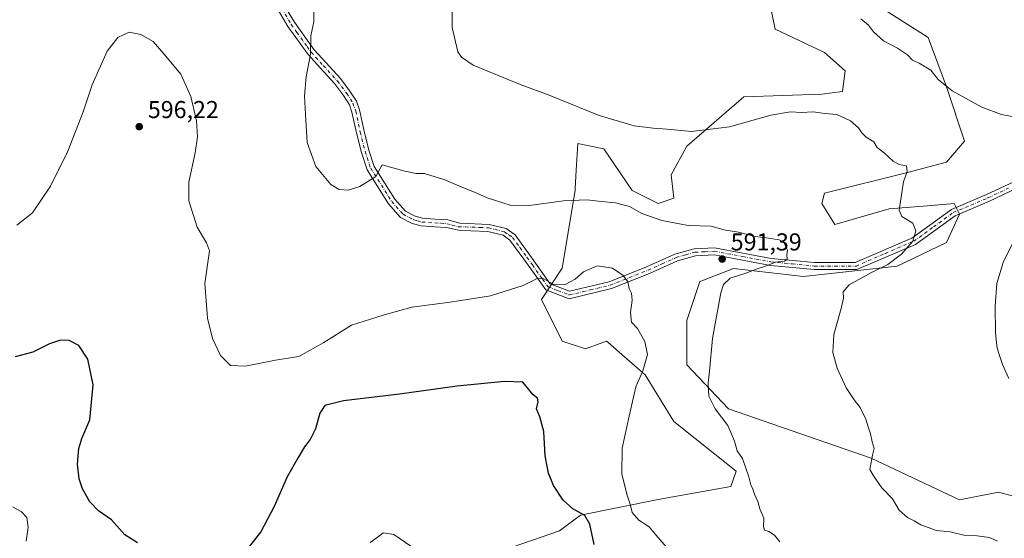
# Model space of a CAD drawing. Units: metres. Extents: x 604246 to 607703, y 4715335 to 4717701.
# Drawn here: x 606457 to 606862, y 4715786 to 4715999 of the extents above; entities that cross this region are included whole.
import ezdxf

# ---------------------------------------------------------------- set-up
doc = ezdxf.new("R2010")
doc.units = ezdxf.units.M
doc.header["$MEASUREMENT"] = 0
doc.linetypes.add('DGN Style 4', pattern=[2.638475, 1.318413, -0.659207, 0.001648, -0.659207])
for name, color, linetype, lineweight in [('Camino Cxs', 7, 'Continuous', 0), ('Camino eje', 30, 'DGN Style 4', 13), ('Cultivos herbáceos CxS', 92, 'Continuous', 0), ('Cultivos leñosos CxS', 92, 'Continuous', 0), ('Curva de nivel maestra', 30, 'Continuous', 30), ('Curva de nivel normal', 30, 'Continuous', 0), ('Matorral CxS', 135, 'Continuous', 0), ('Punto de cota en terreno', 7, 'Continuous', 0), ('Rótulo de punto de cota en terreno', 7, 'Continuous', 0)]:
    doc.layers.add(name, color=color, linetype=linetype, lineweight=lineweight)
doc.styles.add('Style-Arial', font='txt')

# ---------------------------------------------------------------- blocks, each defined once
blk = doc.blocks.new('*U15')
at = {"layer": 'Matorral CxS', "color": 135, "linetype": 'Continuous', "lineweight": 0}
for points in [[(606644.9869, 4715777.5301, 603.5596), (606679.1043, 4715789.2635, 600.8092), (606687.6337, 4715795.6635, 600.0108), (606719.6175, 4715802.0631, 593.725), (606749.4689, 4715807.3961, 590.6769), (606751.6017, 4715813.7959, 590.5618), (606726.0149, 4715834.0621, 592.7984), (606714.2869, 4715853.2621, 595.2272), (606703.5531, 4715862.5691, 596.7967), (606698.8575, 4715866.6419, 597.5621), (606698.2953, 4715867.1293, 597.7171), (606689.7667, 4715863.9293, 598.8645), (606680.1715, 4715867.1293, 598.1349), (606671.6424, 4715884.1953, 595.7009), (606680.1719, 4715896.9953, 593.6204), (606685.5021, 4715928.9949, 588.7691), (606685.5475, 4715929.8099, 588.6144), (606685.9624, 4715937.2747, 587.3242), (606686.5693, 4715948.1949, 586.0775), (606697.2305, 4715946.0605, 586.0214), (606708.9574, 4715928.9945, 588.147), (606719.6191, 4715923.6603, 588.2688), (606726.0159, 4715925.7953, 588.1202), (606724.9493, 4715935.3947, 586.8796), (606731.3465, 4715947.1271, 585.4158), (606754.8021, 4715967.3929, 583.7234), (606786.7857, 4715968.4599, 584.1026), (606795.3149, 4715969.5269, 583.6036), (606796.3815, 4715978.0599, 583.2077), (606787.8521, 4715985.5257, 583.718), (606767.5962, 4715995.1255, 582.5352), (606764.3971, 4716011.1261, 581.8095)], [(606810.2429, 4716004.6109, 579.1764), (606830.5001, 4715991.8115, 578.2229), (606837.9629, 4715971.5443, 580.0506), (606845.4255, 4715949.1443, 582.0533), (606837.9625, 4715940.6111, 583.3061), (606821.9705, 4715936.3445, 584.8351), (606787.8543, 4715927.8119, 587.4653), (606786.7877, 4715923.5455, 587.4631), (606792.1182, 4715915.0115, 587.2992), (606814.5069, 4715921.4119, 585.5301), (606830.1721, 4715922.6661, 584.2681), (606841.1601, 4715923.5459, 583.4355), (606842.1147, 4715921.6357, 583.3704), (606843.2933, 4715919.2787, 583.2722), (606837.9621, 4715907.5463, 582.286), (606817.7049, 4715897.9457, 584.7074), (606779.3249, 4715893.6791, 588.6154), (606750.5389, 4715896.8795, 590.8384), (606738.2034, 4715892.1331, 591.6602), (606736.6781, 4715891.5463, 591.8099), (606731.3484, 4715875.5467, 592.2294), (606731.3481, 4715857.4137, 592.0712), (606748.4061, 4715839.2803, 589.4992), (606807.0429, 4715819.0125, 585.2005), (606843.2917, 4715801.9477, 582.8919), (606859.2837, 4715805.1467, 581.7461), (606875.2753, 4715800.8797, 581.1702)]]:
    blk.add_polyline3d(points, dxfattribs=at)
blk = doc.blocks.new('*U16')
at = {"layer": 'Cultivos herbáceos CxS', "color": 92, "linetype": 'Continuous', "lineweight": 0}
for points in [[(606875.2753, 4715800.8797, 581.1702), (606859.2837, 4715805.1467, 581.7461), (606843.2917, 4715801.9477, 582.8919), (606807.0429, 4715819.0125, 585.2005), (606748.4061, 4715839.2803, 589.4992), (606731.3481, 4715857.4137, 592.0712), (606731.3484, 4715875.5467, 592.2294), (606736.6781, 4715891.5463, 591.8099), (606738.2034, 4715892.1331, 591.6602), (606750.5389, 4715896.8795, 590.8384), (606779.3249, 4715893.6791, 588.6154), (606817.7049, 4715897.9457, 584.7074), (606837.9621, 4715907.5463, 582.286), (606843.2933, 4715919.2787, 583.2722), (606842.1147, 4715921.6357, 583.3704), (606841.1601, 4715923.5459, 583.4355), (606830.1721, 4715922.6661, 584.2681), (606814.5069, 4715921.4119, 585.5301), (606792.1182, 4715915.0115, 587.2992), (606786.7877, 4715923.5455, 587.4631), (606787.8543, 4715927.8119, 587.4653), (606821.9705, 4715936.3445, 584.8351), (606837.9625, 4715940.6111, 583.3061), (606845.4255, 4715949.1443, 582.0533), (606837.9629, 4715971.5443, 580.0506), (606830.5001, 4715991.8115, 578.2229), (606810.2429, 4716004.6109, 579.1764)], [(606764.3971, 4716011.1261, 581.8095), (606767.5962, 4715995.1255, 582.5352), (606787.8521, 4715985.5257, 583.718), (606796.3815, 4715978.0599, 583.2077), (606795.3149, 4715969.5269, 583.6036), (606786.7857, 4715968.4599, 584.1026), (606754.8021, 4715967.3929, 583.7234), (606731.3465, 4715947.1271, 585.4158), (606724.9493, 4715935.3947, 586.8796), (606726.0159, 4715925.7953, 588.1202), (606719.6191, 4715923.6603, 588.2688), (606708.9574, 4715928.9945, 588.147), (606697.2305, 4715946.0605, 586.0214), (606686.5693, 4715948.1949, 586.0775), (606685.9624, 4715937.2747, 587.3242), (606685.5475, 4715929.8099, 588.6144), (606685.5021, 4715928.9949, 588.7691), (606680.1719, 4715896.9953, 593.6204), (606671.6424, 4715884.1953, 595.7009), (606680.1715, 4715867.1293, 598.1349), (606689.7667, 4715863.9293, 598.8645), (606698.2953, 4715867.1293, 597.7171), (606698.8575, 4715866.6419, 597.5621), (606703.5531, 4715862.5691, 596.7967), (606714.2869, 4715853.2621, 595.2272), (606726.0149, 4715834.0621, 592.7984), (606751.6017, 4715813.7959, 590.5618), (606749.4689, 4715807.3961, 590.6769), (606719.6175, 4715802.0631, 593.725), (606687.6337, 4715795.6635, 600.0108), (606679.1043, 4715789.2635, 600.8092), (606644.9869, 4715777.5301, 603.5596)]]:
    blk.add_polyline3d(points, dxfattribs=at)
blk = doc.blocks.new('5PATER')
at = {"layer": 'Cultivos leñosos CxS', "linetype": 'Continuous', "lineweight": 0}
h = blk.add_hatch(color=51, dxfattribs=at)
edge = h.paths.add_edge_path()
edge.add_ellipse((0, 0), major_axis=(-0.11, -0.111), ratio=0.999422, start_angle=0, end_angle=360)

msp = doc.modelspace()

# ---------------------------------------------------------------- linework, layer by layer
at = {"layer": 'Camino Cxs', "color": 7, "linetype": 'Continuous', "lineweight": 0}
for points in [[(606872.3901, 4715932.4401, 581.7879), (606855.6801, 4715924.6101, 582.4487), (606841.5201, 4715918.6001, 585.6451), (606825.2501, 4715906.8401, 590.0636), (606801.1601, 4715896.4601, 590.0093), (606783.6801, 4715896.4501, 589.9256), (606765.7101, 4715898.2101, 594.2487), (606742.6501, 4715902.5401, 593.2864), (606734.9201, 4715902.1501, 592.8971), (606727.5201, 4715900.1001, 593.6249), (606716.0101, 4715894.9201, 594.5299), (606700.3701, 4715888.7101, 599.1003), (606682.9701, 4715884.5401, 600.0423), (606673.4751, 4715888.1901, 595.5727), (606669.0101, 4715894.3501, 597.5888), (606664.4801, 4715900.6901, 596.4197), (606658.7301, 4715908.5901, 592.2789), (606655.8601, 4715910.6401, 592.3663), (606649.6901, 4715912.1801, 593.8204), (606642.6001, 4715912.4501, 594.7272), (606638.2767, 4715912.5453, 593.5623), (606632.6201, 4715913.7301, 593.8979), (606627.8101, 4715914.0501, 593.6141), (606622.3001, 4715914.4001, 593.9609), (606618.6201, 4715915.4301, 593.1605), (606613.8001, 4715917.8901, 592.079), (606608.9001, 4715923.4301, 591.3052), (606600.0801, 4715937.3601, 589.7002), (606597.6901, 4715944.5801, 588.9544), (606595.6701, 4715952.5601, 588.31), (606593.8401, 4715961.1501, 588.0075), (606592.7601, 4715964.1501, 588.0065), (606590.3801, 4715967.9001, 588.1973), (606586.7201, 4715972.8701, 588.536), (606580.8601, 4715979.1401, 589.4009), (606575.8401, 4715984.7201, 590.3417), (606567.5601, 4715996.2301, 591.1361), (606563.6101, 4716002.8301, 591.2517)], [(606872.3901, 4715932.4401, 581.7879), (606855.6801, 4715924.6101, 582.4487), (606841.5201, 4715918.6001, 585.6451), (606825.2501, 4715906.8401, 590.0636), (606801.1601, 4715896.4601, 590.0093), (606783.6801, 4715896.4501, 589.9256), (606765.7101, 4715898.2101, 594.2487), (606742.6501, 4715902.5401, 593.2864), (606734.9201, 4715902.1501, 592.8971), (606727.5201, 4715900.1001, 593.6249), (606716.0101, 4715894.9201, 594.5299), (606700.3701, 4715888.7101, 599.1003), (606682.9701, 4715884.5401, 600.0423), (606673.4751, 4715888.1901, 595.5727), (606669.0101, 4715894.3501, 597.5888), (606664.4801, 4715900.6901, 596.4197), (606658.7301, 4715908.5901, 592.2789), (606655.8601, 4715910.6401, 592.3663), (606649.6901, 4715912.1801, 593.8204), (606642.6001, 4715912.4501, 594.7272), (606638.2767, 4715912.5453, 593.5623), (606632.6201, 4715913.7301, 593.8979), (606627.8101, 4715914.0501, 593.6141), (606622.3001, 4715914.4001, 593.9609), (606618.6201, 4715915.4301, 593.1605), (606613.8001, 4715917.8901, 592.079), (606608.9001, 4715923.4301, 591.3052), (606600.0801, 4715937.3601, 589.7002), (606597.6901, 4715944.5801, 588.9544), (606595.6701, 4715952.5601, 588.31), (606593.8401, 4715961.1501, 588.0075), (606592.7601, 4715964.1501, 588.0065), (606590.3801, 4715967.9001, 588.1973), (606586.7201, 4715972.8701, 588.536), (606580.8601, 4715979.1401, 589.4009), (606575.8401, 4715984.7201, 590.3417), (606567.5601, 4715996.2301, 591.1361), (606563.6101, 4716002.8301, 591.2517)], [(606566.3101, 4716004.5401, 591.0835), (606570.2301, 4715997.9901, 590.8713), (606574.9201, 4715991.4801, 590.5541), (606578.3401, 4715986.7201, 590.0868), (606583.2201, 4715981.2901, 589.1552), (606589.1801, 4715974.9101, 588.2987), (606593.0201, 4715969.7001, 588.0305), (606595.6501, 4715965.5601, 587.988), (606596.9201, 4715962.0201, 588.0773), (606598.7801, 4715953.2801, 588.4898), (606600.7601, 4715945.4701, 590.4475), (606602.9901, 4715938.7401, 590.4612), (606611.4601, 4715925.3601, 592.4964), (606615.7901, 4715920.4601, 593.6657), (606619.7901, 4715918.4201, 594.815), (606622.8401, 4715917.5601, 595.8998), (606628.0201, 4715917.2301, 594.9574), (606633.1501, 4715916.9001, 595.9861), (606638.1801, 4715915.5201, 596.5118), (606650.1301, 4715915.0501, 595.1237), (606657.1101, 4715913.3101, 591.8461), (606660.8401, 4715910.6901, 591.8803), (606666.8901, 4715902.4001, 594.9654), (606675.2701, 4715890.6201, 595.2372), (606683.1801, 4715887.5601, 598.9081), (606699.4701, 4715891.4901, 599.6524), (606714.8401, 4715897.6001, 594.6086), (606726.4701, 4715902.8401, 593.5923), (606734.3901, 4715905.0201, 593.0056), (606742.7601, 4715905.4501, 592.4989), (606766.0401, 4715901.0901, 593.7771), (606783.7301, 4715899.3401, 589.8635), (606800.4901, 4715899.3401, 589.8142), (606823.7601, 4715909.3801, 590.2393), (606840.0501, 4715921.1601, 584.7527), (606854.4801, 4715927.2701, 582.6182), (606871.2401, 4715935.1301, 581.6522)], [(606566.3101, 4716004.5401, 591.0835), (606570.2301, 4715997.9901, 590.8713), (606574.9201, 4715991.4801, 590.5541), (606578.3401, 4715986.7201, 590.0868), (606583.2201, 4715981.2901, 589.1552), (606589.1801, 4715974.9101, 588.2987), (606593.0201, 4715969.7001, 588.0305), (606595.6501, 4715965.5601, 587.988), (606596.9201, 4715962.0201, 588.0773), (606598.7801, 4715953.2801, 588.4898), (606600.7601, 4715945.4701, 590.4475), (606602.9901, 4715938.7401, 590.4612), (606611.4601, 4715925.3601, 592.4964), (606615.7901, 4715920.4601, 593.6657), (606619.7901, 4715918.4201, 594.815), (606622.8401, 4715917.5601, 595.8998), (606628.0201, 4715917.2301, 594.9574), (606633.1501, 4715916.9001, 595.9861), (606638.1801, 4715915.5201, 596.5118), (606650.1301, 4715915.0501, 595.1237), (606657.1101, 4715913.3101, 591.8461), (606660.8401, 4715910.6901, 591.8803), (606666.8901, 4715902.4001, 594.9654), (606675.2701, 4715890.6201, 595.2372), (606683.1801, 4715887.5601, 598.9081), (606699.4701, 4715891.4901, 599.6524), (606714.8401, 4715897.6001, 594.6086), (606726.4701, 4715902.8401, 593.5923), (606734.3901, 4715905.0201, 593.0056), (606742.7601, 4715905.4501, 592.4989), (606766.0401, 4715901.0901, 593.7771), (606783.7301, 4715899.3401, 589.8635), (606800.4901, 4715899.3401, 589.8142), (606823.7601, 4715909.3801, 590.2393), (606840.0501, 4715921.1601, 584.7527), (606854.4801, 4715927.2701, 582.6182), (606871.2401, 4715935.1301, 581.6522)]]:
    msp.add_polyline3d(points, dxfattribs=at)
at = {"layer": 'Camino eje', "color": 30, "linetype": 'DGN Style 4', "lineweight": 13}
msp.add_polyline3d([(606564.9601, 4716003.6851, 591.1708), (606568.8951, 4715997.1101, 591.0026), (606571.2401, 4715993.8551, 590.9611), (606575.3801, 4715988.1001, 590.5236), (606577.0901, 4715985.7201, 590.2499), (606582.0401, 4715980.2151, 589.299), (606587.9501, 4715973.8901, 588.4351), (606591.7001, 4715968.8001, 588.1354), (606594.2051, 4715964.8551, 588.0136), (606595.3801, 4715961.5851, 588.0408), (606597.2251, 4715952.9201, 588.3018), (606599.2251, 4715945.0251, 589.6996), (606601.5351, 4715938.0501, 589.9983), (606610.1801, 4715924.3951, 591.8119), (606614.7951, 4715919.1751, 592.7532), (606619.2051, 4715916.9251, 593.8361), (606620.7301, 4715916.4951, 594.452), (606622.5701, 4715915.9801, 594.9886), (606627.9151, 4715915.6401, 594.2793), (606630.3201, 4715915.4801, 594.58), (606632.8851, 4715915.3151, 594.9094), (606635.0001, 4715914.7401, 594.9768), (606637.5151, 4715914.0501, 594.8081), (606640.3901, 4715913.9851, 595.7413), (606646.3651, 4715913.7501, 595.8194), (606649.9101, 4715913.6151, 594.4632), (606656.4851, 4715911.9751, 592.1316), (606658.3501, 4715910.6651, 592.0195), (606659.7851, 4715909.6401, 592.0805), (606662.8101, 4715905.4951, 593.2326), (606665.6851, 4715901.5451, 595.7877), (606667.9501, 4715898.3751, 599.3149), (606672.1401, 4715892.4851, 595.4599), (606674.3725, 4715889.4051, 595.4608), (606678.3801, 4715887.8551, 596.3569), (606683.0751, 4715886.0501, 599.4638), (606691.7751, 4715888.1351, 601.2486), (606699.9201, 4715890.1001, 599.3946), (606707.7401, 4715893.2051, 597.4844), (606715.4251, 4715896.2601, 594.569), (606721.1801, 4715898.8501, 593.5183), (606726.9951, 4715901.4701, 593.589), (606730.9551, 4715902.5601, 593.5739), (606734.6551, 4715903.5851, 592.9474), (606738.8401, 4715903.8001, 592.3524), (606742.7051, 4715903.9951, 592.8882), (606754.3451, 4715901.8151, 593.4427), (606765.8751, 4715899.6501, 594.0081), (606774.7201, 4715898.7751, 592.9044), (606783.7051, 4715897.8951, 589.9038), (606792.0851, 4715897.8951, 591.6944), (606800.8251, 4715897.9001, 590.1651), (606812.8701, 4715903.0901, 590.6227), (606824.5051, 4715908.1101, 590.2671), (606832.6401, 4715913.9901, 589.8279), (606840.7851, 4715919.8801, 585.2828), (606848.0001, 4715922.9351, 583.1357), (606855.0801, 4715925.9401, 582.5612), (606863.4351, 4715929.8551, 582.0818)], dxfattribs=at)
at = {"layer": 'Cultivos herbáceos CxS', "color": 92, "linetype": 'Continuous', "lineweight": 0}
for points in [[(606644.9869, 4715777.5301, 603.5596), (606679.1043, 4715789.2635, 600.8092), (606687.6337, 4715795.6635, 600.0108), (606719.6175, 4715802.0631, 593.725), (606749.4689, 4715807.3961, 590.6769), (606751.6017, 4715813.7959, 590.5618), (606726.0149, 4715834.0621, 592.7984), (606714.2869, 4715853.2621, 595.2272), (606703.5531, 4715862.5691, 596.7967), (606698.8575, 4715866.6419, 597.5621), (606698.2953, 4715867.1293, 597.7171), (606689.7667, 4715863.9293, 598.8645), (606680.1715, 4715867.1293, 598.1349), (606671.6424, 4715884.1953, 595.7009), (606680.1719, 4715896.9953, 593.6204), (606685.5021, 4715928.9949, 588.7691), (606685.5475, 4715929.8099, 588.6144), (606685.9624, 4715937.2747, 587.3242), (606686.5693, 4715948.1949, 586.0775), (606697.2305, 4715946.0605, 586.0214), (606708.9574, 4715928.9945, 588.147), (606719.6191, 4715923.6603, 588.2688), (606726.0159, 4715925.7953, 588.1202), (606724.9493, 4715935.3947, 586.8796), (606731.3465, 4715947.1271, 585.4158), (606754.8021, 4715967.3929, 583.7234), (606786.7857, 4715968.4599, 584.1026), (606795.3149, 4715969.5269, 583.6036), (606796.3815, 4715978.0599, 583.2077), (606787.8521, 4715985.5257, 583.718), (606767.5962, 4715995.1255, 582.5352), (606764.3971, 4716011.1261, 581.8095)], [(606810.2429, 4716004.6109, 579.1764), (606830.5001, 4715991.8115, 578.2229), (606837.9629, 4715971.5443, 580.0506), (606845.4255, 4715949.1443, 582.0533), (606837.9625, 4715940.6111, 583.3061), (606821.9705, 4715936.3445, 584.8351), (606787.8543, 4715927.8119, 587.4653), (606786.7877, 4715923.5455, 587.4631), (606792.1182, 4715915.0115, 587.2992), (606814.5069, 4715921.4119, 585.5301), (606830.1721, 4715922.6661, 584.2681), (606841.1601, 4715923.5459, 583.4355), (606842.1147, 4715921.6357, 583.3704), (606843.2933, 4715919.2787, 583.2722), (606837.9621, 4715907.5463, 582.286), (606817.7049, 4715897.9457, 584.7074), (606779.3249, 4715893.6791, 588.6154), (606750.5389, 4715896.8795, 590.8384), (606738.2034, 4715892.1331, 591.6602), (606736.6781, 4715891.5463, 591.8099), (606731.3484, 4715875.5467, 592.2294), (606731.3481, 4715857.4137, 592.0712), (606748.4061, 4715839.2803, 589.4992), (606807.0429, 4715819.0125, 585.2005), (606843.2917, 4715801.9477, 582.8919), (606859.2837, 4715805.1467, 581.7461), (606875.2753, 4715800.8797, 581.1702)]]:
    msp.add_polyline3d(points, dxfattribs=at)
at = {"layer": 'Curva de nivel maestra', "color": 30, "linetype": 'Continuous', "lineweight": 30, "elevation": 600, "flags": 128}
for points in [[(606505.73, 4715784.3001), (606500.56, 4715787.6501), (606495.08, 4715793.7201), (606489.75, 4715797.4901), (606486.19, 4715801.0801), (606483.19, 4715806.4101), (606481.84, 4715810.6101), (606481.19, 4715816.6501), (606481.62, 4715823.0501), (606482.96, 4715827.1201), (606486.23, 4715834.7601), (606487.54, 4715849.2201), (606485.3, 4715859.7401), (606481.68, 4715865.3601), (606477.7, 4715867.4301), (606474.16, 4715867.4601), (606469.61, 4715865.9501), (606462.78, 4715862.5801), (606455.55, 4715860.7001)], [(606693.26, 4715783.6901), (606691.56, 4715792.0201), (606689.4, 4715795.4801), (606684.58, 4715798.2901), (606680.56, 4715801.8201), (606676.57, 4715807.7801), (606674.52, 4715812.9101), (606673.19, 4715820.0601), (606672.56, 4715830.0501), (606670.93, 4715836.0801), (606669.63, 4715839.3601), (606670.35, 4715842.1701), (606669.98, 4715843.6601), (606668.26, 4715845.0501), (606663.95, 4715850.2001), (606656.48, 4715850.5401), (606637.04, 4715848.6401), (606613.42, 4715845.3301), (606590.38, 4715842.6601), (606582.66, 4715840.6501), (606580.66, 4715837.5401), (606578.87, 4715831.1701), (606576.66, 4715826.7601), (606574.33, 4715823.7401), (606571.75, 4715819.3001), (606567.16, 4715811.3801), (606561.92, 4715799.1701), (606556.44, 4715788.8901), (606550.65, 4715781.5501)]]:
    msp.add_lwpolyline(points, dxfattribs=at)
at = {"layer": 'Curva de nivel normal', "color": 30, "linetype": 'Continuous', "lineweight": 0, "flags": 128}
for points, elevation in [([(606634.95, 4716008.6801), (606635.04, 4715995.8401), (606637.29, 4715985.8401), (606638.77, 4715983.7001), (606643.66, 4715980.3701), (606662.91, 4715972.4601), (606674.75, 4715968.1101), (606695.36, 4715959.7201), (606709.75, 4715955.4801), (606717.56, 4715954.4701), (606723.25, 4715954.1601), (606733.24, 4715953.1101), (606748.89, 4715955.0501), (606765.89, 4715959.8801), (606773.89, 4715961.2001), (606778.4, 4715961.0201), (606783.23, 4715961.2001), (606788.03, 4715960.6101), (606792.93, 4715960.1901), (606798.61, 4715957.5401), (606801.91, 4715954.7001), (606803.16, 4715952.5501), (606805.02, 4715950.8201), (606808.12, 4715948.9001), (606809.58, 4715946.5801), (606812.47, 4715944.2201), (606816.03, 4715940.9901), (606818.58, 4715939.5801), (606821.61, 4715939.0201), (606821.78, 4715936.7901), (606820.31, 4715932.4801), (606818.5, 4715920.8801), (606819.6, 4715918.3101), (606824.21, 4715915.5201), (606825.45, 4715912.3201), (606824.17, 4715908.1501), (606819.53, 4715902.7801), (606813.96, 4715898.6001), (606807.18, 4715895.3201), (606798.07, 4715890.1801), (606795.6, 4715887.4101), (606795.71, 4715884.6801), (606794.77, 4715880.4901), (606791.69, 4715869.8201), (606791.28, 4715862.4901), (606793.06, 4715855.9501), (606796.77, 4715847.9801), (606800.02, 4715842.9501), (606802.47, 4715839.8301), (606804.86, 4715835.0701), (606805.78, 4715831.8901), (606806.79, 4715829.0801), (606807.5, 4715825.7901), (606808.28, 4715823.0201), (606807.63, 4715820.2501), (606806.5, 4715814.3901), (606808.06, 4715811.8001), (606811.45, 4715806.8301), (606815.78, 4715802.3101), (606818.54, 4715797.7101), (606821.94, 4715794.7001), (606824.76, 4715793.3001), (606827.4, 4715791.6701), (606833.87, 4715789.4101), (606839.44, 4715788.7801), (606845.66, 4715787.3101), (606850.53, 4715787.2501), (606855.66, 4715786.4801), (606858.96, 4715784.9401)], 585), ([(606578.16, 4716002.1301), (606578.19, 4715998.1701), (606577, 4715992.4701), (606576.74, 4715984.9501), (606575.02, 4715975.5901), (606574.34, 4715967.6801), (606574.86, 4715957.7701), (606575.38, 4715948.5901), (606578.96, 4715938.8401), (606585.09, 4715931.4401), (606588.55, 4715929.3301), (606592.26, 4715929.0601), (606597.03, 4715930.5601), (606603.61, 4715934.7401), (606606.25, 4715939.4801), (606615.6, 4715936.8701), (606620.16, 4715935.9101), (606623.64, 4715935.9001), (606631.93, 4715933.3001), (606639.58, 4715929.9801), (606644.2, 4715928.2101), (606649.4, 4715925.9301), (606658.86, 4715922.9601), (606666.57, 4715922.8101), (606680.73, 4715924.7601), (606690.47, 4715925.1701), (606696.15, 4715924.4001), (606702.01, 4715923.9401), (606707.85, 4715922.3601), (606712.93, 4715919.5301), (606721.02, 4715916.6001), (606731.96, 4715914.6201), (606741.37, 4715914.2401), (606746.57, 4715912.7901), (606752.55, 4715911.8201), (606759.42, 4715910.0201), (606764.01, 4715909.4801), (606769.29, 4715908.6801), (606771.3, 4715907.5901), (606771.91, 4715906.0301), (606772.7, 4715904.4001), (606772.44, 4715902.4801), (606772.54, 4715900.7201), (606771.52, 4715900.0001), (606767.79, 4715899.5201), (606764.11, 4715898.0801), (606760.22, 4715896.8501), (606755.55, 4715894.9801), (606749.11, 4715892.9601), (606746.4, 4715890.2901), (606745.3, 4715886.9201), (606741.92, 4715868.2301), (606740.65, 4715854.7801), (606740.07, 4715849.8601), (606740.38, 4715844.5701), (606742.98, 4715839.2901), (606748.22, 4715832.5401), (606750.93, 4715826.0801), (606752.08, 4715822.0301), (606754.27, 4715818.8801), (606756.82, 4715811.4301), (606757.59, 4715808.1501), (606758.45, 4715806.3801), (606759.18, 4715804.2701), (606760.53, 4715801.2601), (606761.3, 4715798.2701), (606762.98, 4715794.5001), (606762.8, 4715790.9801), (606763.25, 4715789.4901), (606764.96, 4715788.9201), (606767.32, 4715787.4201), (606769.52, 4715784.7601)], 590), ([(606802.84, 4715999.4801), (606805.98, 4715996.8401), (606808.02, 4715994.1101), (606812.13, 4715990.3401), (606817.83, 4715987.4201), (606821.91, 4715984.6701), (606824.02, 4715982.4701), (606826.82, 4715981.2001), (606831.55, 4715978.4101), (606834.6, 4715974.5401), (606840.31, 4715969.8601), (606852.56, 4715963.2201), (606860.52, 4715960.1301), (606869.15, 4715958.5301)], 580), ([(606722.95, 4715782.5701), (606718.6, 4715787.5401), (606715.93, 4715790.8701), (606711.66, 4715793.6001), (606708.88, 4715796.8101), (606708.07, 4715800.2001), (606706.79, 4715803.8301), (606704.69, 4715812.5001), (606704.8, 4715823.1701), (606707.65, 4715836.3701), (606710.36, 4715848.3201), (606713.23, 4715854.9601), (606715.16, 4715861.5601), (606714.08, 4715867.0101), (606711.06, 4715872.3301), (606708.58, 4715874.9401), (606708.15, 4715878.8201), (606708.95, 4715883.9001), (606708.61, 4715886.8101), (606707.71, 4715888.7501), (606707.08, 4715891.4401), (606705.16, 4715894.0801), (606700.81, 4715897.0601), (606694.55, 4715897.9601), (606688.87, 4715895.5001), (606685.52, 4715892.5401), (606681.43, 4715890.3401), (606676.47, 4715890.5401), (606672.57, 4715892.6401), (606669.86, 4715892.8801), (606664.2, 4715889.9401), (606650.77, 4715885.7601), (606634.21, 4715883.1101), (606618.37, 4715881.0301), (606606.63, 4715877.7301), (606593.65, 4715873.6401), (606582.26, 4715866.5401), (606571.99, 4715860.8501), (606562.44, 4715859.2801), (606550.11, 4715856.8101), (606543.92, 4715857.0901), (606539.83, 4715861.1601), (606536.56, 4715868.1601), (606534.54, 4715876.4901), (606533.4, 4715890.8201), (606535.36, 4715904.2201), (606534.11, 4715907.4501), (606530.27, 4715913.8801), (606526.88, 4715924.7701), (606526.88, 4715932.4201), (606529.48, 4715944.3401), (606530.41, 4715950.9401), (606529.96, 4715957.4901), (606527.62, 4715967.4801), (606523.52, 4715976.7201), (606516.58, 4715985.0601), (606512.16, 4715990.1401), (606507.13, 4715992.9301), (606502.31, 4715993.9101), (606497.74, 4715991.8001), (606493.29, 4715986.1401), (606487.16, 4715972.3801), (606483.46, 4715961.1701), (606477.19, 4715945.0701), (606470.1, 4715930.6601), (606462.58, 4715919.7401), (606456.16, 4715914.6901)], 595), ([(606866.28, 4715909.6201), (606861.22, 4715899.3801), (606858.68, 4715890.7001), (606857.93, 4715881.5201), (606858.1, 4715870.4901), (606858.56, 4715866.4901), (606858.8, 4715864.1601), (606859.93, 4715860.8201), (606860.95, 4715857.5701), (606863.6, 4715851.8201)], 580), ([(606460.05, 4715784.9901), (606460.88, 4715790.8001), (606460.29, 4715794.6701), (606458.02, 4715797.1901), (606454.39, 4715799.0801)], 605), ([(606618.05, 4715782.9001), (606611.09, 4715787.7601), (606606.61, 4715788.4201), (606604.16, 4715786.5601), (606601.29, 4715784.5101)], 605)]:
    msp.add_lwpolyline(points, dxfattribs=dict(at, elevation=elevation))
at = {"layer": 'Matorral CxS', "color": 135, "linetype": 'Continuous', "lineweight": 0}
for points in [[(606644.9869, 4715777.5301, 603.5596), (606679.1043, 4715789.2635, 600.8092), (606687.6337, 4715795.6635, 600.0108), (606719.6175, 4715802.0631, 593.725), (606749.4689, 4715807.3961, 590.6769), (606751.6017, 4715813.7959, 590.5618), (606726.0149, 4715834.0621, 592.7984), (606714.2869, 4715853.2621, 595.2272), (606703.5531, 4715862.5691, 596.7967), (606698.8575, 4715866.6419, 597.5621), (606698.2953, 4715867.1293, 597.7171), (606689.7667, 4715863.9293, 598.8645), (606680.1715, 4715867.1293, 598.1349), (606671.6424, 4715884.1953, 595.7009), (606680.1719, 4715896.9953, 593.6204), (606685.5021, 4715928.9949, 588.7691), (606685.5475, 4715929.8099, 588.6144), (606685.9624, 4715937.2747, 587.3242), (606686.5693, 4715948.1949, 586.0775), (606697.2305, 4715946.0605, 586.0214), (606708.9574, 4715928.9945, 588.147), (606719.6191, 4715923.6603, 588.2688), (606726.0159, 4715925.7953, 588.1202), (606724.9493, 4715935.3947, 586.8796), (606731.3465, 4715947.1271, 585.4158), (606754.8021, 4715967.3929, 583.7234), (606786.7857, 4715968.4599, 584.1026), (606795.3149, 4715969.5269, 583.6036), (606796.3815, 4715978.0599, 583.2077), (606787.8521, 4715985.5257, 583.718), (606767.5962, 4715995.1255, 582.5352), (606764.3971, 4716011.1261, 581.8095)], [(606810.2429, 4716004.6109, 579.1764), (606830.5001, 4715991.8115, 578.2229), (606837.9629, 4715971.5443, 580.0506), (606845.4255, 4715949.1443, 582.0533), (606837.9625, 4715940.6111, 583.3061), (606821.9705, 4715936.3445, 584.8351), (606787.8543, 4715927.8119, 587.4653), (606786.7877, 4715923.5455, 587.4631), (606792.1182, 4715915.0115, 587.2992), (606814.5069, 4715921.4119, 585.5301), (606830.1721, 4715922.6661, 584.2681), (606841.1601, 4715923.5459, 583.4355), (606842.1147, 4715921.6357, 583.3704), (606843.2933, 4715919.2787, 583.2722), (606837.9621, 4715907.5463, 582.286), (606817.7049, 4715897.9457, 584.7074), (606779.3249, 4715893.6791, 588.6154), (606750.5389, 4715896.8795, 590.8384), (606738.2034, 4715892.1331, 591.6602), (606736.6781, 4715891.5463, 591.8099), (606731.3484, 4715875.5467, 592.2294), (606731.3481, 4715857.4137, 592.0712), (606748.4061, 4715839.2803, 589.4992), (606807.0429, 4715819.0125, 585.2005), (606843.2917, 4715801.9477, 582.8919), (606859.2837, 4715805.1467, 581.7461), (606875.2753, 4715800.8797, 581.1702)]]:
    msp.add_polyline3d(points, dxfattribs=at)

# ---------------------------------------------------------------- block references
at = {"layer": 'Cultivos herbáceos CxS', "color": 92, "linetype": 'Continuous', "lineweight": 0}
msp.add_blockref('*U16', (0, 0), dxfattribs=at)
at = {"layer": 'Matorral CxS', "color": 135, "linetype": 'Continuous', "lineweight": 0}
msp.add_blockref('*U15', (0, 0), dxfattribs=at)
at = {"layer": 'Punto de cota en terreno', "color": 7, "linetype": 'Continuous', "lineweight": 0, "xscale": 10, "yscale": 10, "zscale": 10}
for p in [(606506.48, 4715955.14, 596.22), (606745.85, 4715900.81, 591.39)]:
    msp.add_blockref('5PATER', p, dxfattribs=at)

# ---------------------------------------------------------------- texts
at = {"layer": 'Rótulo de punto de cota en terreno', "color": 7, "linetype": 'Continuous', "lineweight": 0, "style": 'Style-Arial'}
for s, p in [('596,22', (606510.0078, 4715958.6678)), ('591,39', (606749.3778, 4715904.3378))]:
    msp.add_text(s, height=7, dxfattribs=at).set_placement(p)

doc.saveas('drawing.dxf')
